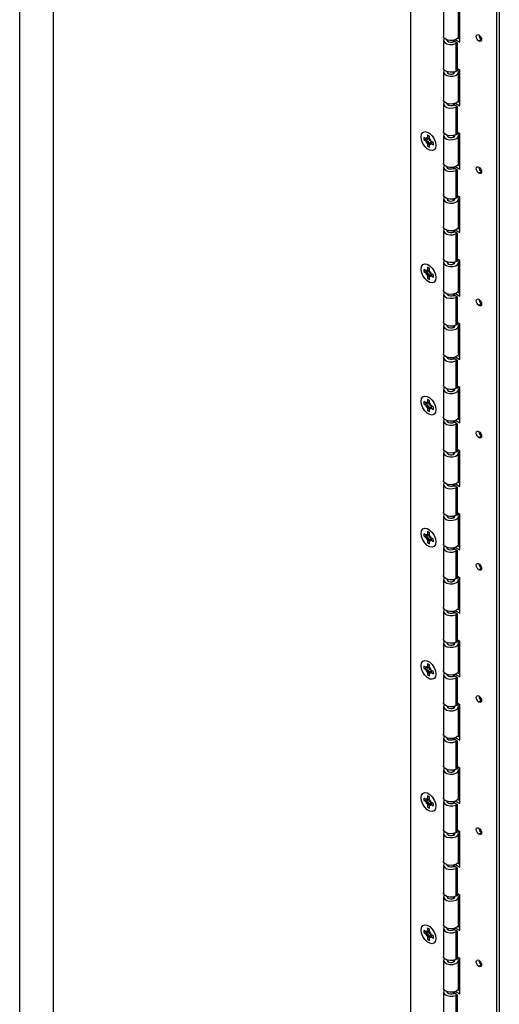
# Paper-space layout 'Sheet2' of a CAD drawing. Units: inches. Extents: x 0.1 to 16.8, y 0.1 to 10.9.
# Drawn here: x 3.3 to 4, y 5.6 to 7.1 of the extents above; entities that cross this region are included whole.
import ezdxf

# ---------------------------------------------------------------- set-up
doc = ezdxf.new("R2010")
doc.units = ezdxf.units.IN
doc.header["$MEASUREMENT"] = 0

psp = doc.layouts.new('Sheet2')

# ---------------------------------------------------------------- linework, layer by layer
at = {"color": 7, "linetype": 'Continuous', "lineweight": 25}
for p, q in [((3.281, 3.0772), (3.281, 8.3082)), ((3.3332, 3.0471), (3.3332, 8.2781)), ((3.8846, 5.4033), (3.8846, 7.853)), ((4.0172, 7.7764), (4.0172, 5.3268)), ((4.0213, 7.7788), (4.0213, 5.3291)), ((3.9352, 7.1233), (3.9352, 7.0805)), ((3.9584, 7.0805), (3.9584, 7.1233)), ((3.9604, 7.0713), (3.9604, 7.1264)), ((3.9352, 7.0743), (3.9352, 7.0315)), ((3.9412, 7.0746), (3.9412, 7.0734)), ((3.9505, 7.0717), (3.9527, 7.0727)), ((3.9508, 7.0718), (3.9508, 7.0742)), ((3.9524, 7.0726), (3.9524, 7.0746)), ((3.9527, 7.0727), (3.9563, 7.0702)), ((3.9538, 7.0751), (3.9604, 7.0713)), ((3.9574, 7.0777), (3.9604, 7.076)), ((3.9939, 7.0753), (3.9898, 7.073)), ((3.9563, 7.0702), (3.9541, 7.0691)), ((3.9541, 7.0691), (3.9541, 7.0262)), ((3.9563, 7.0702), (3.9563, 7.0273)), ((3.9352, 7.0253), (3.9352, 6.9825)), ((3.9412, 7.0256), (3.9412, 7.0244)), ((3.9508, 7.0229), (3.9508, 7.0252)), ((3.9524, 7.0244), (3.9524, 7.0256)), ((3.9563, 7.0273), (3.9541, 7.0262)), ((3.9563, 7.0308), (3.9604, 7.0284)), ((3.9584, 6.9825), (3.9584, 7.0253)), ((3.9604, 6.9733), (3.9604, 7.0284)), ((3.9574, 6.9797), (3.9604, 6.978)), ((3.9352, 6.9764), (3.9352, 6.9335)), ((3.9412, 6.9766), (3.9412, 6.9754)), ((3.9505, 6.9737), (3.9527, 6.9748)), ((3.9508, 6.9738), (3.9508, 6.9762)), ((3.9524, 6.9746), (3.9524, 6.9766)), ((3.9527, 6.9748), (3.9563, 6.9722)), ((3.9538, 6.9771), (3.9604, 6.9733)), ((3.9563, 6.9722), (3.9541, 6.9711)), ((3.9541, 6.9711), (3.9541, 6.9283)), ((3.9563, 6.9722), (3.9563, 6.9293)), ((3.9106, 6.9209), (3.9046, 6.9244)), ((3.9046, 6.9244), (3.9046, 6.9212)), ((3.9046, 6.9212), (3.9106, 6.9177)), ((3.909, 6.9197), (3.9115, 6.9182)), ((3.9106, 6.9279), (3.9106, 6.9209)), ((3.9134, 6.9263), (3.9106, 6.9279)), ((3.9106, 6.9209), (3.9115, 6.9215)), ((3.9115, 6.9236), (3.9115, 6.9215)), ((3.9134, 6.9193), (3.9134, 6.9263)), ((3.9195, 6.9158), (3.9134, 6.9193)), ((3.9352, 6.9274), (3.9352, 6.8845)), ((3.9412, 6.9276), (3.9412, 6.9264)), ((3.9508, 6.9249), (3.9508, 6.9272)), ((3.9524, 6.9264), (3.9524, 6.9276)), ((3.9563, 6.9293), (3.9541, 6.9283)), ((3.9563, 6.9328), (3.9604, 6.9304)), ((3.9584, 6.8845), (3.9584, 6.9274)), ((3.9604, 6.8753), (3.9604, 6.9304)), ((3.9106, 6.9177), (3.9115, 6.9182)), ((3.9106, 6.9177), (3.9106, 6.9107)), ((3.9106, 6.9107), (3.9134, 6.9091)), ((3.9115, 6.9182), (3.9115, 6.9154)), ((3.9129, 6.9143), (3.912, 6.9138)), ((3.9134, 6.9161), (3.9143, 6.9166)), ((3.9134, 6.9091), (3.9134, 6.9161)), ((3.9134, 6.9161), (3.9195, 6.9126)), ((3.9143, 6.9166), (3.9161, 6.9156)), ((3.9195, 6.9126), (3.9195, 6.9158)), ((3.9352, 6.8784), (3.9352, 6.8355)), ((3.9412, 6.8786), (3.9412, 6.8774)), ((3.9505, 6.8757), (3.9527, 6.8768)), ((3.9508, 6.8759), (3.9508, 6.8782)), ((3.9524, 6.8766), (3.9524, 6.8786)), ((3.9527, 6.8768), (3.9563, 6.8742)), ((3.9538, 6.8791), (3.9604, 6.8753)), ((3.9563, 6.8742), (3.9541, 6.8731)), ((3.9541, 6.8731), (3.9541, 6.8303)), ((3.9563, 6.8742), (3.9563, 6.8313)), ((3.9574, 6.8817), (3.9604, 6.88)), ((3.9939, 6.8712), (3.9898, 6.8689)), ((3.9352, 6.8294), (3.9352, 6.7865)), ((3.9412, 6.8296), (3.9412, 6.8284)), ((3.9508, 6.8269), (3.9508, 6.8292)), ((3.9524, 6.8284), (3.9524, 6.8296)), ((3.9563, 6.8313), (3.9541, 6.8303)), ((3.9563, 6.8348), (3.9604, 6.8324)), ((3.9584, 6.7865), (3.9584, 6.8294)), ((3.9604, 6.7773), (3.9604, 6.8324)), ((3.9574, 6.7838), (3.9604, 6.782)), ((3.9352, 6.7804), (3.9352, 6.7375)), ((3.9412, 6.7806), (3.9412, 6.7794)), ((3.9505, 6.7777), (3.9527, 6.7788)), ((3.9508, 6.7779), (3.9508, 6.7802)), ((3.9524, 6.7786), (3.9524, 6.7806)), ((3.9527, 6.7788), (3.9563, 6.7762)), ((3.9538, 6.7811), (3.9604, 6.7773)), ((3.9563, 6.7762), (3.9541, 6.7752)), ((3.9541, 6.7752), (3.9541, 6.7323)), ((3.9563, 6.7762), (3.9563, 6.7333)), ((3.9563, 6.7368), (3.9604, 6.7345)), ((3.9106, 6.7238), (3.9106, 6.7168)), ((3.9134, 6.7222), (3.9106, 6.7238)), ((3.9134, 6.7152), (3.9134, 6.7222)), ((3.9352, 6.7314), (3.9352, 6.6885)), ((3.9412, 6.7316), (3.9412, 6.7304)), ((3.9508, 6.7289), (3.9508, 6.7312)), ((3.9524, 6.7304), (3.9524, 6.7316)), ((3.9563, 6.7333), (3.9541, 6.7323)), ((3.9584, 6.6885), (3.9584, 6.7314)), ((3.9604, 6.6793), (3.9604, 6.7345)), ((3.9106, 6.7168), (3.9046, 6.7203)), ((3.9046, 6.7203), (3.9046, 6.7171)), ((3.9046, 6.7171), (3.9106, 6.7136)), ((3.909, 6.7155), (3.9115, 6.7141)), ((3.9106, 6.7168), (3.9115, 6.7173)), ((3.9106, 6.7136), (3.9115, 6.7141)), ((3.9106, 6.7136), (3.9106, 6.7066)), ((3.9106, 6.7066), (3.9134, 6.705)), ((3.9115, 6.7194), (3.9115, 6.7173)), ((3.9115, 6.7141), (3.9115, 6.7112)), ((3.9129, 6.7101), (3.912, 6.7096)), ((3.9195, 6.7117), (3.9134, 6.7152)), ((3.9134, 6.712), (3.9143, 6.7125)), ((3.9134, 6.705), (3.9134, 6.712)), ((3.9134, 6.712), (3.9195, 6.7085)), ((3.9143, 6.7125), (3.9161, 6.7114)), ((3.9195, 6.7085), (3.9195, 6.7117)), ((3.9352, 6.6824), (3.9352, 6.6395)), ((3.9412, 6.6827), (3.9412, 6.6814)), ((3.9505, 6.6798), (3.9527, 6.6808)), ((3.9508, 6.6799), (3.9508, 6.6822)), ((3.9524, 6.6807), (3.9524, 6.6827)), ((3.9527, 6.6808), (3.9563, 6.6782)), ((3.9538, 6.6832), (3.9604, 6.6793)), ((3.9563, 6.6782), (3.9541, 6.6772)), ((3.9541, 6.6772), (3.9541, 6.6343)), ((3.9563, 6.6782), (3.9563, 6.6354)), ((3.9574, 6.6858), (3.9604, 6.684)), ((3.9939, 6.6671), (3.9898, 6.6647)), ((3.9352, 6.6334), (3.9352, 6.5905)), ((3.9412, 6.6337), (3.9412, 6.6324)), ((3.9508, 6.6309), (3.9508, 6.6332)), ((3.9524, 6.6324), (3.9524, 6.6337)), ((3.9563, 6.6354), (3.9541, 6.6343)), ((3.9563, 6.6388), (3.9604, 6.6365)), ((3.9584, 6.5905), (3.9584, 6.6334)), ((3.9604, 6.5814), (3.9604, 6.6365)), ((3.9352, 6.5844), (3.9352, 6.5415)), ((3.9412, 6.5847), (3.9412, 6.5834)), ((3.9508, 6.5819), (3.9508, 6.5842)), ((3.9524, 6.5827), (3.9524, 6.5847)), ((3.9538, 6.5852), (3.9604, 6.5814)), ((3.9574, 6.5878), (3.9604, 6.586)), ((3.9505, 6.5818), (3.9527, 6.5828)), ((3.9527, 6.5828), (3.9563, 6.5802)), ((3.9563, 6.5802), (3.9541, 6.5792)), ((3.9541, 6.5792), (3.9541, 6.5363)), ((3.9563, 6.5802), (3.9563, 6.5374)), ((3.9563, 6.5408), (3.9604, 6.5385)), ((3.9604, 6.4834), (3.9604, 6.5385)), ((3.9352, 6.5354), (3.9352, 6.4926)), ((3.9412, 6.5357), (3.9412, 6.5344)), ((3.9508, 6.5329), (3.9508, 6.5352)), ((3.9524, 6.5344), (3.9524, 6.5357)), ((3.9563, 6.5374), (3.9541, 6.5363)), ((3.9584, 6.4926), (3.9584, 6.5354)), ((3.9106, 6.5127), (3.9046, 6.5162)), ((3.9046, 6.5162), (3.9046, 6.513)), ((3.9046, 6.513), (3.9106, 6.5095)), ((3.909, 6.5114), (3.9115, 6.51)), ((3.9106, 6.5197), (3.9106, 6.5127)), ((3.9134, 6.5181), (3.9106, 6.5197)), ((3.9106, 6.5127), (3.9115, 6.5132)), ((3.9106, 6.5095), (3.9115, 6.51)), ((3.9106, 6.5095), (3.9106, 6.5025)), ((3.9115, 6.5153), (3.9115, 6.5132)), ((3.9115, 6.51), (3.9115, 6.5071)), ((3.9134, 6.5111), (3.9134, 6.5181)), ((3.9195, 6.5076), (3.9134, 6.5111)), ((3.9134, 6.5078), (3.9143, 6.5084)), ((3.9143, 6.5084), (3.9161, 6.5073)), ((3.9106, 6.5025), (3.9134, 6.5008)), ((3.9129, 6.506), (3.912, 6.5055)), ((3.9134, 6.5008), (3.9134, 6.5078)), ((3.9134, 6.5078), (3.9195, 6.5043)), ((3.9195, 6.5043), (3.9195, 6.5076)), ((3.9352, 6.4864), (3.9352, 6.4436)), ((3.9412, 6.4867), (3.9412, 6.4855)), ((3.9505, 6.4838), (3.9527, 6.4848)), ((3.9508, 6.4839), (3.9508, 6.4862)), ((3.9524, 6.4847), (3.9524, 6.4867)), ((3.9527, 6.4848), (3.9563, 6.4822)), ((3.9538, 6.4872), (3.9604, 6.4834)), ((3.9563, 6.4822), (3.9541, 6.4812)), ((3.9541, 6.4812), (3.9541, 6.4383)), ((3.9563, 6.4822), (3.9563, 6.4394)), ((3.9574, 6.4898), (3.9604, 6.4881)), ((3.9939, 6.4629), (3.9898, 6.4606)), ((3.9352, 6.4374), (3.9352, 6.3946)), ((3.9412, 6.4377), (3.9412, 6.4365)), ((3.9508, 6.4349), (3.9508, 6.4373)), ((3.9524, 6.4365), (3.9524, 6.4377)), ((3.9563, 6.4394), (3.9541, 6.4383)), ((3.9563, 6.4429), (3.9604, 6.4405)), ((3.9584, 6.3946), (3.9584, 6.4374)), ((3.9604, 6.3854), (3.9604, 6.4405)), ((3.9352, 6.3884), (3.9352, 6.3456)), ((3.9412, 6.3887), (3.9412, 6.3875)), ((3.9505, 6.3858), (3.9527, 6.3869)), ((3.9508, 6.3859), (3.9508, 6.3883)), ((3.9524, 6.3867), (3.9524, 6.3887)), ((3.9527, 6.3869), (3.9563, 6.3843)), ((3.9538, 6.3892), (3.9604, 6.3854)), ((3.9574, 6.3918), (3.9604, 6.3901)), ((3.9563, 6.3843), (3.9541, 6.3832)), ((3.9541, 6.3832), (3.9541, 6.3403)), ((3.9563, 6.3843), (3.9563, 6.3414)), ((3.9563, 6.3414), (3.9541, 6.3403)), ((3.9563, 6.3449), (3.9604, 6.3425)), ((3.9604, 6.2874), (3.9604, 6.3425)), ((3.9352, 6.3395), (3.9352, 6.2966)), ((3.9412, 6.3397), (3.9412, 6.3385)), ((3.9508, 6.337), (3.9508, 6.3393)), ((3.9524, 6.3385), (3.9524, 6.3397)), ((3.9584, 6.2966), (3.9584, 6.3395)), ((3.9106, 6.3085), (3.9046, 6.312)), ((3.9046, 6.312), (3.9046, 6.3088)), ((3.9106, 6.3155), (3.9106, 6.3085)), ((3.9134, 6.3139), (3.9106, 6.3155)), ((3.9115, 6.3112), (3.9115, 6.309)), ((3.9134, 6.3069), (3.9134, 6.3139)), ((3.9046, 6.3088), (3.9106, 6.3053)), ((3.909, 6.3073), (3.9115, 6.3058)), ((3.9106, 6.3085), (3.9115, 6.309)), ((3.9106, 6.3053), (3.9115, 6.3058)), ((3.9106, 6.3053), (3.9106, 6.2983)), ((3.9106, 6.2983), (3.9134, 6.2967)), ((3.9115, 6.3058), (3.9115, 6.3029)), ((3.9129, 6.3019), (3.912, 6.3014)), ((3.9195, 6.3034), (3.9134, 6.3069)), ((3.9134, 6.3037), (3.9143, 6.3042)), ((3.9134, 6.2967), (3.9134, 6.3037)), ((3.9134, 6.3037), (3.9195, 6.3002)), ((3.9143, 6.3042), (3.9161, 6.3032)), ((3.9195, 6.3002), (3.9195, 6.3034)), ((3.9352, 6.2905), (3.9352, 6.2476)), ((3.9412, 6.2907), (3.9412, 6.2895)), ((3.9505, 6.2878), (3.9527, 6.2889)), ((3.9508, 6.288), (3.9508, 6.2903)), ((3.9524, 6.2887), (3.9524, 6.2907)), ((3.9527, 6.2889), (3.9563, 6.2863)), ((3.9538, 6.2912), (3.9604, 6.2874)), ((3.9563, 6.2863), (3.9541, 6.2852)), ((3.9541, 6.2852), (3.9541, 6.2424)), ((3.9563, 6.2863), (3.9563, 6.2434)), ((3.9574, 6.2938), (3.9604, 6.2921)), ((3.9939, 6.2588), (3.9898, 6.2565)), ((3.9352, 6.2415), (3.9352, 6.1986)), ((3.9412, 6.2417), (3.9412, 6.2405)), ((3.9508, 6.239), (3.9508, 6.2413)), ((3.9524, 6.2405), (3.9524, 6.2417)), ((3.9563, 6.2434), (3.9541, 6.2424)), ((3.9563, 6.2469), (3.9604, 6.2445)), ((3.9584, 6.1986), (3.9584, 6.2415)), ((3.9604, 6.1894), (3.9604, 6.2445)), ((3.9352, 6.1925), (3.9352, 6.1496)), ((3.9412, 6.1927), (3.9412, 6.1915)), ((3.9505, 6.1898), (3.9527, 6.1909)), ((3.9508, 6.19), (3.9508, 6.1923)), ((3.9524, 6.1907), (3.9524, 6.1927)), ((3.9527, 6.1909), (3.9563, 6.1883)), ((3.9538, 6.1932), (3.9604, 6.1894)), ((3.9574, 6.1958), (3.9604, 6.1941)), ((3.9563, 6.1883), (3.9541, 6.1872)), ((3.9541, 6.1872), (3.9541, 6.1444)), ((3.9563, 6.1883), (3.9563, 6.1454)), ((3.9352, 6.1435), (3.9352, 6.1006)), ((3.9412, 6.1437), (3.9412, 6.1425)), ((3.9508, 6.141), (3.9508, 6.1433)), ((3.9524, 6.1425), (3.9524, 6.1437)), ((3.9563, 6.1454), (3.9541, 6.1444)), ((3.9563, 6.1489), (3.9604, 6.1465)), ((3.9584, 6.1006), (3.9584, 6.1435)), ((3.9604, 6.0914), (3.9604, 6.1465)), ((3.9106, 6.1044), (3.9046, 6.1079)), ((3.9046, 6.1079), (3.9046, 6.1047)), ((3.9046, 6.1047), (3.9106, 6.1012)), ((3.909, 6.1031), (3.9115, 6.1017)), ((3.9106, 6.1114), (3.9106, 6.1044)), ((3.9134, 6.1098), (3.9106, 6.1114)), ((3.9106, 6.1044), (3.9115, 6.1049)), ((3.9106, 6.1012), (3.9115, 6.1017)), ((3.9106, 6.1012), (3.9106, 6.0942)), ((3.9115, 6.107), (3.9115, 6.1049)), ((3.9115, 6.1017), (3.9115, 6.0988)), ((3.9129, 6.0977), (3.912, 6.0972)), ((3.9134, 6.1028), (3.9134, 6.1098)), ((3.9195, 6.0993), (3.9134, 6.1028)), ((3.9134, 6.0996), (3.9143, 6.1001)), ((3.9134, 6.0926), (3.9134, 6.0996)), ((3.9134, 6.0996), (3.9195, 6.0961)), ((3.9143, 6.1001), (3.9161, 6.099)), ((3.9195, 6.0961), (3.9195, 6.0993)), ((3.9574, 6.0979), (3.9604, 6.0961)), ((3.9106, 6.0942), (3.9134, 6.0926)), ((3.9352, 6.0945), (3.9352, 6.0516)), ((3.9412, 6.0947), (3.9412, 6.0935)), ((3.9505, 6.0918), (3.9527, 6.0929)), ((3.9508, 6.092), (3.9508, 6.0943)), ((3.9524, 6.0928), (3.9524, 6.0947)), ((3.9527, 6.0929), (3.9563, 6.0903)), ((3.9538, 6.0953), (3.9604, 6.0914)), ((3.9563, 6.0903), (3.9541, 6.0893)), ((3.9541, 6.0893), (3.9541, 6.0464)), ((3.9563, 6.0903), (3.9563, 6.0474)), ((3.9939, 6.0547), (3.9898, 6.0523)), ((3.9352, 6.0455), (3.9352, 6.0026)), ((3.9412, 6.0458), (3.9412, 6.0445)), ((3.9508, 6.043), (3.9508, 6.0453)), ((3.9524, 6.0445), (3.9524, 6.0458)), ((3.9563, 6.0474), (3.9541, 6.0464)), ((3.9563, 6.0509), (3.9604, 6.0486)), ((3.9584, 6.0026), (3.9584, 6.0455)), ((3.9604, 5.9934), (3.9604, 6.0486)), ((3.9352, 5.9965), (3.9352, 5.9536)), ((3.9412, 5.9968), (3.9412, 5.9955)), ((3.9505, 5.9939), (3.9527, 5.9949)), ((3.9508, 5.994), (3.9508, 5.9963)), ((3.9524, 5.9948), (3.9524, 5.9968)), ((3.9527, 5.9949), (3.9563, 5.9923)), ((3.9538, 5.9973), (3.9604, 5.9934)), ((3.9563, 5.9923), (3.9541, 5.9913)), ((3.9541, 5.9913), (3.9541, 5.9484)), ((3.9563, 5.9923), (3.9563, 5.9495)), ((3.9574, 5.9999), (3.9604, 5.9981)), ((3.9352, 5.9475), (3.9352, 5.9046)), ((3.9412, 5.9478), (3.9412, 5.9465)), ((3.9508, 5.945), (3.9508, 5.9473)), ((3.9524, 5.9465), (3.9524, 5.9478)), ((3.9563, 5.9495), (3.9541, 5.9484)), ((3.9563, 5.9529), (3.9604, 5.9506)), ((3.9584, 5.9046), (3.9584, 5.9475)), ((3.9604, 5.8955), (3.9604, 5.9506)), ((3.9106, 5.9003), (3.9046, 5.9038)), ((3.9046, 5.9038), (3.9046, 5.9006)), ((3.9046, 5.9006), (3.9106, 5.8971)), ((3.9106, 5.9073), (3.9106, 5.9003)), ((3.9134, 5.9057), (3.9106, 5.9073)), ((3.9106, 5.9003), (3.9115, 5.9008)), ((3.9115, 5.9029), (3.9115, 5.9008)), ((3.9134, 5.8987), (3.9134, 5.9057)), ((3.9574, 5.9019), (3.9604, 5.9002)), ((3.909, 5.899), (3.9115, 5.8976)), ((3.9106, 5.8971), (3.9115, 5.8976)), ((3.9106, 5.8971), (3.9106, 5.89)), ((3.9106, 5.89), (3.9134, 5.8884)), ((3.9115, 5.8976), (3.9115, 5.8947)), ((3.9129, 5.8936), (3.912, 5.8931)), ((3.9195, 5.8952), (3.9134, 5.8987)), ((3.9134, 5.8954), (3.9143, 5.896)), ((3.9134, 5.8884), (3.9134, 5.8954)), ((3.9134, 5.8954), (3.9195, 5.8919)), ((3.9143, 5.896), (3.9161, 5.8949)), ((3.9195, 5.8919), (3.9195, 5.8952)), ((3.9352, 5.8985), (3.9352, 5.8557)), ((3.9412, 5.8988), (3.9412, 5.8975)), ((3.9505, 5.8959), (3.9527, 5.8969)), ((3.9508, 5.896), (3.9508, 5.8983)), ((3.9524, 5.8968), (3.9524, 5.8988)), ((3.9527, 5.8969), (3.9563, 5.8943)), ((3.9538, 5.8993), (3.9604, 5.8955)), ((3.9563, 5.8943), (3.9541, 5.8933)), ((3.9541, 5.8933), (3.9541, 5.8504)), ((3.9563, 5.8943), (3.9563, 5.8515)), ((3.9563, 5.8549), (3.9604, 5.8526)), ((3.9352, 5.8495), (3.9352, 5.8067)), ((3.9412, 5.8498), (3.9412, 5.8486)), ((3.9508, 5.847), (3.9508, 5.8493)), ((3.9524, 5.8486), (3.9524, 5.8498)), ((3.9563, 5.8515), (3.9541, 5.8504)), ((3.9584, 5.8067), (3.9584, 5.8495)), ((3.9604, 5.7975), (3.9604, 5.8526)), ((3.9939, 5.8505), (3.9898, 5.8482)), ((3.9352, 5.8005), (3.9352, 5.7577)), ((3.9412, 5.8008), (3.9412, 5.7996)), ((3.9505, 5.7979), (3.9527, 5.7989)), ((3.9508, 5.798), (3.9508, 5.8004)), ((3.9524, 5.7988), (3.9524, 5.8008)), ((3.9527, 5.7989), (3.9563, 5.7964)), ((3.9538, 5.8013), (3.9604, 5.7975)), ((3.9563, 5.7964), (3.9541, 5.7953)), ((3.9541, 5.7953), (3.9541, 5.7524)), ((3.9563, 5.7964), (3.9563, 5.7535)), ((3.9574, 5.8039), (3.9604, 5.8022)), ((3.9352, 5.7515), (3.9352, 5.7087)), ((3.9412, 5.7518), (3.9412, 5.7506)), ((3.9508, 5.749), (3.9508, 5.7514)), ((3.9524, 5.7506), (3.9524, 5.7518)), ((3.9563, 5.7535), (3.9541, 5.7524)), ((3.9563, 5.757), (3.9604, 5.7546)), ((3.9584, 5.7087), (3.9584, 5.7515)), ((3.9604, 5.6995), (3.9604, 5.7546)), ((3.9106, 5.7031), (3.9106, 5.6961)), ((3.9134, 5.7015), (3.9106, 5.7031)), ((3.9352, 5.7026), (3.9352, 5.6597)), ((3.9412, 5.7028), (3.9412, 5.7016)), ((3.9508, 5.7), (3.9508, 5.7024)), ((3.9524, 5.7008), (3.9524, 5.7028)), ((3.9538, 5.7033), (3.9604, 5.6995)), ((3.9574, 5.7059), (3.9604, 5.7042)), ((3.9106, 5.6961), (3.9046, 5.6996)), ((3.9046, 5.6996), (3.9046, 5.6964)), ((3.9046, 5.6964), (3.9106, 5.6929)), ((3.909, 5.6949), (3.9115, 5.6934)), ((3.9106, 5.6961), (3.9115, 5.6966)), ((3.9106, 5.6929), (3.9115, 5.6934)), ((3.9106, 5.6929), (3.9106, 5.6859)), ((3.9115, 5.6987), (3.9115, 5.6966)), ((3.9115, 5.6934), (3.9115, 5.6905)), ((3.9129, 5.6895), (3.912, 5.6889)), ((3.9134, 5.6945), (3.9134, 5.7015)), ((3.9195, 5.691), (3.9134, 5.6945)), ((3.9134, 5.6913), (3.9143, 5.6918)), ((3.9134, 5.6843), (3.9134, 5.6913)), ((3.9134, 5.6913), (3.9195, 5.6878)), ((3.9143, 5.6918), (3.9161, 5.6908)), ((3.9195, 5.6878), (3.9195, 5.691)), ((3.9505, 5.6999), (3.9527, 5.701)), ((3.9527, 5.701), (3.9563, 5.6984)), ((3.9563, 5.6984), (3.9541, 5.6973)), ((3.9541, 5.6973), (3.9541, 5.6545)), ((3.9563, 5.6984), (3.9563, 5.6555)), ((3.9106, 5.6859), (3.9134, 5.6843)), ((3.9563, 5.659), (3.9604, 5.6566)), ((3.9604, 5.6015), (3.9604, 5.6566)), ((3.9352, 5.6536), (3.9352, 5.6107)), ((3.9412, 5.6538), (3.9412, 5.6526)), ((3.9508, 5.6511), (3.9508, 5.6534)), ((3.9524, 5.6526), (3.9524, 5.6538)), ((3.9563, 5.6555), (3.9541, 5.6545)), ((3.9584, 5.6107), (3.9584, 5.6536)), ((3.9939, 5.6464), (3.9898, 5.644)), ((3.9352, 5.6046), (3.9352, 5.5617)), ((3.9412, 5.6048), (3.9412, 5.6036)), ((3.9505, 5.6019), (3.9527, 5.603)), ((3.9508, 5.6021), (3.9508, 5.6044)), ((3.9524, 5.6028), (3.9524, 5.6048)), ((3.9527, 5.603), (3.9563, 5.6004)), ((3.9538, 5.6053), (3.9604, 5.6015)), ((3.9563, 5.6004), (3.9541, 5.5993)), ((3.9541, 5.5993), (3.9541, 5.5565)), ((3.9563, 5.6004), (3.9563, 5.5575)), ((3.9574, 5.6079), (3.9604, 5.6062))]:
    psp.add_line(p, q, dxfattribs=at)
at = {"color": 7, "linetype": 'Continuous', "lineweight": 25, "flags": 128}
for points in [[(3.9584, 7.0805), (3.9584, 7.0801), (3.9571, 7.0774), (3.9541, 7.0753), (3.9498, 7.074), (3.945, 7.0738), (3.9405, 7.0748), (3.937, 7.0768), (3.9353, 7.0794), (3.9352, 7.0805)], [(3.9364, 7.0774), (3.9356, 7.0761), (3.9353, 7.0733), (3.937, 7.0707), (3.9404, 7.0687), (3.9449, 7.0677), (3.9498, 7.0679), (3.9541, 7.0691)], [(3.9505, 7.0717), (3.9483, 7.0711), (3.9458, 7.071), (3.9436, 7.0715), (3.9418, 7.0725), (3.941, 7.0738), (3.9409, 7.0747)], [(3.9898, 7.073), (3.9882, 7.0743), (3.9869, 7.0761), (3.986, 7.0781), (3.9857, 7.0801), (3.986, 7.0818), (3.9869, 7.0828), (3.9882, 7.0831), (3.9898, 7.0825)], [(3.9898, 7.0825), (3.9914, 7.0813), (3.9927, 7.0795), (3.9936, 7.0774), (3.994, 7.0754), (3.9936, 7.0737), (3.9927, 7.0727), (3.9914, 7.0724), (3.9898, 7.073)], [(3.9541, 7.0262), (3.9498, 7.025), (3.9449, 7.0248), (3.9404, 7.0259), (3.937, 7.0278), (3.9353, 7.0304), (3.9352, 7.0315)], [(3.9364, 7.0284), (3.9355, 7.0271), (3.9353, 7.0243), (3.937, 7.0217), (3.9405, 7.0197), (3.945, 7.0187), (3.9498, 7.0189), (3.9541, 7.0201), (3.9571, 7.0223), (3.9584, 7.025), (3.9576, 7.0278), (3.9563, 7.0292)], [(3.9409, 7.0257), (3.941, 7.0248), (3.9419, 7.0235), (3.9436, 7.0225), (3.9459, 7.022), (3.9483, 7.0221), (3.9505, 7.0227), (3.952, 7.0238), (3.9526, 7.0252), (3.9526, 7.0257)], [(3.9584, 6.9825), (3.9584, 6.9821), (3.9571, 6.9794), (3.9541, 6.9773), (3.9498, 6.976), (3.945, 6.9758), (3.9405, 6.9768), (3.937, 6.9788), (3.9353, 6.9814), (3.9352, 6.9825)], [(3.9364, 6.9794), (3.9356, 6.9781), (3.9353, 6.9753), (3.937, 6.9727), (3.9404, 6.9707), (3.9449, 6.9697), (3.9498, 6.9699), (3.9541, 6.9711)], [(3.9505, 6.9737), (3.9483, 6.9731), (3.9458, 6.973), (3.9436, 6.9735), (3.9418, 6.9745), (3.941, 6.9758), (3.9409, 6.9767)], [(3.9007, 6.9251), (3.9014, 6.9292), (3.9033, 6.932), (3.9064, 6.9332), (3.9101, 6.9326), (3.914, 6.9303), (3.9177, 6.9266), (3.9207, 6.9219), (3.9227, 6.9169), (3.9234, 6.912)], [(3.9234, 6.912), (3.9227, 6.9079), (3.9207, 6.9051), (3.9177, 6.9039), (3.914, 6.9045), (3.9101, 6.9068), (3.9064, 6.9105), (3.9033, 6.9151), (3.9014, 6.9202), (3.9007, 6.9251)], [(3.912, 6.9138), (3.9105, 6.915), (3.9091, 6.9168), (3.9082, 6.9189), (3.9079, 6.9209), (3.9082, 6.9226), (3.9091, 6.9236), (3.9105, 6.9239), (3.912, 6.9233)], [(3.912, 6.9233), (3.9136, 6.922), (3.915, 6.9202), (3.9159, 6.9182), (3.9162, 6.9161), (3.9159, 6.9145), (3.915, 6.9135), (3.9136, 6.9132), (3.912, 6.9138)], [(3.9541, 6.9283), (3.9498, 6.927), (3.9449, 6.9269), (3.9404, 6.9279), (3.937, 6.9298), (3.9353, 6.9324), (3.9352, 6.9335)], [(3.9364, 6.9304), (3.9355, 6.9291), (3.9353, 6.9263), (3.937, 6.9237), (3.9405, 6.9217), (3.945, 6.9207), (3.9498, 6.9209), (3.9541, 6.9222), (3.9571, 6.9243), (3.9584, 6.927), (3.9576, 6.9298), (3.9563, 6.9312)], [(3.9409, 6.9277), (3.941, 6.9268), (3.9419, 6.9255), (3.9436, 6.9245), (3.9459, 6.924), (3.9483, 6.9241), (3.9505, 6.9247), (3.952, 6.9258), (3.9526, 6.9272), (3.9526, 6.9277)], [(3.9584, 6.8845), (3.9584, 6.8841), (3.9571, 6.8815), (3.9541, 6.8793), (3.9498, 6.878), (3.945, 6.8779), (3.9405, 6.8789), (3.937, 6.8808), (3.9353, 6.8834), (3.9352, 6.8845)], [(3.9364, 6.8814), (3.9356, 6.8801), (3.9353, 6.8773), (3.937, 6.8747), (3.9404, 6.8728), (3.9449, 6.8717), (3.9498, 6.8719), (3.9541, 6.8731)], [(3.9505, 6.8757), (3.9483, 6.8751), (3.9458, 6.875), (3.9436, 6.8755), (3.9418, 6.8765), (3.941, 6.8778), (3.9409, 6.8787)], [(3.9898, 6.8689), (3.9882, 6.8701), (3.9869, 6.8719), (3.986, 6.874), (3.9857, 6.876), (3.986, 6.8777), (3.9869, 6.8787), (3.9882, 6.8789), (3.9898, 6.8784)], [(3.9898, 6.8784), (3.9914, 6.8771), (3.9927, 6.8753), (3.9936, 6.8732), (3.994, 6.8712), (3.9936, 6.8696), (3.9927, 6.8686), (3.9914, 6.8683), (3.9898, 6.8689)], [(3.9541, 6.8303), (3.9498, 6.829), (3.9449, 6.8289), (3.9404, 6.8299), (3.937, 6.8319), (3.9353, 6.8345), (3.9352, 6.8355)], [(3.9364, 6.8324), (3.9355, 6.8311), (3.9353, 6.8283), (3.937, 6.8257), (3.9405, 6.8237), (3.945, 6.8227), (3.9498, 6.8229), (3.9541, 6.8242), (3.9571, 6.8263), (3.9584, 6.829), (3.9576, 6.8318), (3.9563, 6.8332)], [(3.9409, 6.8297), (3.941, 6.8288), (3.9419, 6.8275), (3.9436, 6.8265), (3.9459, 6.826), (3.9483, 6.8261), (3.9505, 6.8267), (3.952, 6.8278), (3.9526, 6.8292), (3.9526, 6.8297)], [(3.9584, 6.7865), (3.9584, 6.7862), (3.9571, 6.7835), (3.9541, 6.7813), (3.9498, 6.78), (3.945, 6.7799), (3.9405, 6.7809), (3.937, 6.7828), (3.9353, 6.7854), (3.9352, 6.7865)], [(3.9364, 6.7834), (3.9356, 6.7821), (3.9353, 6.7793), (3.937, 6.7767), (3.9404, 6.7748), (3.9449, 6.7738), (3.9498, 6.7739), (3.9541, 6.7752)], [(3.9505, 6.7777), (3.9483, 6.7771), (3.9458, 6.777), (3.9436, 6.7775), (3.9418, 6.7785), (3.941, 6.7799), (3.9409, 6.7807)], [(3.9541, 6.7323), (3.9498, 6.731), (3.9449, 6.7309), (3.9404, 6.7319), (3.937, 6.7339), (3.9353, 6.7365), (3.9352, 6.7375)], [(3.9007, 6.721), (3.9014, 6.725), (3.9033, 6.7278), (3.9064, 6.729), (3.9101, 6.7285), (3.914, 6.7262), (3.9177, 6.7225), (3.9207, 6.7178), (3.9227, 6.7127), (3.9234, 6.7078)], [(3.9234, 6.7078), (3.9227, 6.7037), (3.9207, 6.7009), (3.9177, 6.6998), (3.914, 6.7003), (3.9101, 6.7026), (3.9064, 6.7063), (3.9033, 6.711), (3.9014, 6.7161), (3.9007, 6.721)], [(3.9364, 6.7345), (3.9355, 6.7331), (3.9353, 6.7303), (3.937, 6.7277), (3.9405, 6.7258), (3.945, 6.7248), (3.9498, 6.7249), (3.9541, 6.7262), (3.9571, 6.7284), (3.9584, 6.731), (3.9576, 6.7338), (3.9563, 6.7352)], [(3.9409, 6.7317), (3.941, 6.7309), (3.9419, 6.7295), (3.9436, 6.7285), (3.9459, 6.728), (3.9483, 6.7281), (3.9505, 6.7288), (3.952, 6.7299), (3.9526, 6.7312), (3.9526, 6.7317)], [(3.912, 6.7096), (3.9105, 6.7109), (3.9091, 6.7127), (3.9082, 6.7148), (3.9079, 6.7168), (3.9082, 6.7184), (3.9091, 6.7195), (3.9105, 6.7197), (3.912, 6.7192)], [(3.912, 6.7192), (3.9136, 6.7179), (3.915, 6.7161), (3.9159, 6.714), (3.9162, 6.712), (3.9159, 6.7104), (3.915, 6.7093), (3.9136, 6.7091), (3.912, 6.7096)], [(3.9584, 6.6885), (3.9584, 6.6882), (3.9571, 6.6855), (3.9541, 6.6833), (3.9498, 6.682), (3.945, 6.6819), (3.9405, 6.6829), (3.937, 6.6849), (3.9353, 6.6875), (3.9352, 6.6885)], [(3.9364, 6.6855), (3.9356, 6.6841), (3.9353, 6.6814), (3.937, 6.6788), (3.9404, 6.6768), (3.9449, 6.6758), (3.9498, 6.6759), (3.9541, 6.6772)], [(3.9505, 6.6798), (3.9483, 6.6791), (3.9458, 6.6791), (3.9436, 6.6796), (3.9418, 6.6806), (3.941, 6.6819), (3.9409, 6.6827)], [(3.9898, 6.6647), (3.9882, 6.666), (3.9869, 6.6678), (3.986, 6.6699), (3.9857, 6.6719), (3.986, 6.6735), (3.9869, 6.6746), (3.9882, 6.6748), (3.9898, 6.6743)], [(3.9898, 6.6743), (3.9914, 6.673), (3.9927, 6.6712), (3.9936, 6.6691), (3.994, 6.6671), (3.9936, 6.6655), (3.9927, 6.6644), (3.9914, 6.6642), (3.9898, 6.6647)], [(3.9541, 6.6343), (3.9498, 6.633), (3.9449, 6.6329), (3.9404, 6.6339), (3.937, 6.6359), (3.9353, 6.6385), (3.9352, 6.6395)], [(3.9364, 6.6365), (3.9355, 6.6351), (3.9353, 6.6323), (3.937, 6.6297), (3.9405, 6.6278), (3.945, 6.6268), (3.9498, 6.6269), (3.9541, 6.6282), (3.9571, 6.6304), (3.9584, 6.6331), (3.9576, 6.6358), (3.9563, 6.6372)], [(3.9409, 6.6337), (3.941, 6.6329), (3.9419, 6.6316), (3.9436, 6.6306), (3.9459, 6.6301), (3.9483, 6.6301), (3.9505, 6.6308), (3.952, 6.6319), (3.9526, 6.6332), (3.9526, 6.6337)], [(3.9584, 6.5905), (3.9584, 6.5902), (3.9571, 6.5875), (3.9541, 6.5853), (3.9498, 6.5841), (3.945, 6.5839), (3.9405, 6.5849), (3.937, 6.5869), (3.9353, 6.5895), (3.9352, 6.5905)], [(3.9364, 6.5875), (3.9356, 6.5862), (3.9353, 6.5834), (3.937, 6.5808), (3.9404, 6.5788), (3.9449, 6.5778), (3.9498, 6.5779), (3.9541, 6.5792)], [(3.9505, 6.5818), (3.9483, 6.5811), (3.9458, 6.5811), (3.9436, 6.5816), (3.9418, 6.5826), (3.941, 6.5839), (3.9409, 6.5847)], [(3.9541, 6.5363), (3.9498, 6.5351), (3.9449, 6.5349), (3.9404, 6.5359), (3.937, 6.5379), (3.9353, 6.5405), (3.9352, 6.5415)], [(3.9364, 6.5385), (3.9355, 6.5371), (3.9353, 6.5344), (3.937, 6.5318), (3.9405, 6.5298), (3.945, 6.5288), (3.9498, 6.5289), (3.9541, 6.5302), (3.9571, 6.5324), (3.9584, 6.5351), (3.9576, 6.5378), (3.9563, 6.5393)], [(3.9007, 6.5168), (3.9014, 6.5209), (3.9033, 6.5237), (3.9064, 6.5249), (3.9101, 6.5243), (3.914, 6.522), (3.9177, 6.5183), (3.9207, 6.5137), (3.9227, 6.5086), (3.9234, 6.5037)], [(3.9409, 6.5357), (3.941, 6.5349), (3.9419, 6.5336), (3.9436, 6.5326), (3.9459, 6.5321), (3.9483, 6.5321), (3.9505, 6.5328), (3.952, 6.5339), (3.9526, 6.5352), (3.9526, 6.5357)], [(3.9234, 6.5037), (3.9227, 6.4996), (3.9207, 6.4968), (3.9177, 6.4956), (3.914, 6.4962), (3.9101, 6.4985), (3.9064, 6.5022), (3.9033, 6.5069), (3.9014, 6.5119), (3.9007, 6.5168)], [(3.912, 6.5055), (3.9105, 6.5068), (3.9091, 6.5086), (3.9082, 6.5106), (3.9079, 6.5126), (3.9082, 6.5143), (3.9091, 6.5153), (3.9105, 6.5156), (3.912, 6.515)], [(3.912, 6.515), (3.9136, 6.5138), (3.915, 6.5119), (3.9159, 6.5099), (3.9162, 6.5079), (3.9159, 6.5062), (3.915, 6.5052), (3.9136, 6.5049), (3.912, 6.5055)], [(3.9584, 6.4926), (3.9584, 6.4922), (3.9571, 6.4895), (3.9541, 6.4873), (3.9498, 6.4861), (3.945, 6.4859), (3.9405, 6.4869), (3.937, 6.4889), (3.9353, 6.4915), (3.9352, 6.4926)], [(3.9364, 6.4895), (3.9356, 6.4882), (3.9353, 6.4854), (3.937, 6.4828), (3.9404, 6.4808), (3.9449, 6.4798), (3.9498, 6.4799), (3.9541, 6.4812)], [(3.9505, 6.4838), (3.9483, 6.4832), (3.9458, 6.4831), (3.9436, 6.4836), (3.9418, 6.4846), (3.941, 6.4859), (3.9409, 6.4868)], [(3.9898, 6.4606), (3.9882, 6.4619), (3.9869, 6.4637), (3.986, 6.4657), (3.9857, 6.4677), (3.986, 6.4694), (3.9869, 6.4704), (3.9882, 6.4707), (3.9898, 6.4701)], [(3.9898, 6.4701), (3.9914, 6.4689), (3.9927, 6.467), (3.9936, 6.465), (3.994, 6.463), (3.9936, 6.4613), (3.9927, 6.4603), (3.9914, 6.46), (3.9898, 6.4606)], [(3.9541, 6.4383), (3.9498, 6.4371), (3.9449, 6.4369), (3.9404, 6.4379), (3.937, 6.4399), (3.9353, 6.4425), (3.9352, 6.4436)], [(3.9364, 6.4405), (3.9355, 6.4392), (3.9353, 6.4364), (3.937, 6.4338), (3.9405, 6.4318), (3.945, 6.4308), (3.9498, 6.431), (3.9541, 6.4322), (3.9571, 6.4344), (3.9584, 6.4371), (3.9576, 6.4398), (3.9563, 6.4413)], [(3.9409, 6.4378), (3.941, 6.4369), (3.9419, 6.4356), (3.9436, 6.4346), (3.9459, 6.4341), (3.9483, 6.4342), (3.9505, 6.4348), (3.952, 6.4359), (3.9526, 6.4373), (3.9526, 6.4378)], [(3.9584, 6.3946), (3.9584, 6.3942), (3.9571, 6.3915), (3.9541, 6.3894), (3.9498, 6.3881), (3.945, 6.3879), (3.9405, 6.3889), (3.937, 6.3909), (3.9353, 6.3935), (3.9352, 6.3946)], [(3.9364, 6.3915), (3.9356, 6.3902), (3.9353, 6.3874), (3.937, 6.3848), (3.9404, 6.3828), (3.9449, 6.3818), (3.9498, 6.382), (3.9541, 6.3832)], [(3.9505, 6.3858), (3.9483, 6.3852), (3.9458, 6.3851), (3.9436, 6.3856), (3.9418, 6.3866), (3.941, 6.3879), (3.9409, 6.3888)], [(3.9541, 6.3403), (3.9498, 6.3391), (3.9449, 6.339), (3.9404, 6.34), (3.937, 6.3419), (3.9353, 6.3445), (3.9352, 6.3456)], [(3.9364, 6.3425), (3.9355, 6.3412), (3.9353, 6.3384), (3.937, 6.3358), (3.9405, 6.3338), (3.945, 6.3328), (3.9498, 6.333), (3.9541, 6.3342), (3.9571, 6.3364), (3.9584, 6.3391), (3.9576, 6.3419), (3.9563, 6.3433)], [(3.9409, 6.3398), (3.941, 6.3389), (3.9419, 6.3376), (3.9436, 6.3366), (3.9459, 6.3361), (3.9483, 6.3362), (3.9505, 6.3368), (3.952, 6.3379), (3.9526, 6.3393), (3.9526, 6.3398)], [(3.9007, 6.3127), (3.9014, 6.3168), (3.9033, 6.3196), (3.9064, 6.3208), (3.9101, 6.3202), (3.914, 6.3179), (3.9177, 6.3142), (3.9207, 6.3095), (3.9227, 6.3044), (3.9234, 6.2996)], [(3.9234, 6.2996), (3.9227, 6.2955), (3.9207, 6.2927), (3.9177, 6.2915), (3.914, 6.2921), (3.9101, 6.2943), (3.9064, 6.298), (3.9033, 6.3027), (3.9014, 6.3078), (3.9007, 6.3127)], [(3.912, 6.3014), (3.9105, 6.3026), (3.9091, 6.3044), (3.9082, 6.3065), (3.9079, 6.3085), (3.9082, 6.3102), (3.9091, 6.3112), (3.9105, 6.3114), (3.912, 6.3109)], [(3.912, 6.3109), (3.9136, 6.3096), (3.915, 6.3078), (3.9159, 6.3057), (3.9162, 6.3037), (3.9159, 6.3021), (3.915, 6.3011), (3.9136, 6.3008), (3.912, 6.3014)], [(3.9584, 6.2966), (3.9584, 6.2962), (3.9571, 6.2935), (3.9541, 6.2914), (3.9498, 6.2901), (3.945, 6.29), (3.9405, 6.291), (3.937, 6.2929), (3.9353, 6.2955), (3.9352, 6.2966)], [(3.9364, 6.2935), (3.9356, 6.2922), (3.9353, 6.2894), (3.937, 6.2868), (3.9404, 6.2848), (3.9449, 6.2838), (3.9498, 6.284), (3.9541, 6.2852)], [(3.9505, 6.2878), (3.9483, 6.2872), (3.9458, 6.2871), (3.9436, 6.2876), (3.9418, 6.2886), (3.941, 6.2899), (3.9409, 6.2908)], [(3.9898, 6.2565), (3.9882, 6.2577), (3.9869, 6.2595), (3.986, 6.2616), (3.9857, 6.2636), (3.986, 6.2653), (3.9869, 6.2663), (3.9882, 6.2665), (3.9898, 6.266)], [(3.9898, 6.266), (3.9914, 6.2647), (3.9927, 6.2629), (3.9936, 6.2608), (3.994, 6.2588), (3.9936, 6.2572), (3.9927, 6.2562), (3.9914, 6.2559), (3.9898, 6.2565)], [(3.9541, 6.2424), (3.9498, 6.2411), (3.9449, 6.241), (3.9404, 6.242), (3.937, 6.2439), (3.9353, 6.2466), (3.9352, 6.2476)], [(3.9364, 6.2445), (3.9355, 6.2432), (3.9353, 6.2404), (3.937, 6.2378), (3.9405, 6.2358), (3.945, 6.2348), (3.9498, 6.235), (3.9541, 6.2363), (3.9571, 6.2384), (3.9584, 6.2411), (3.9576, 6.2439), (3.9563, 6.2453)], [(3.9409, 6.2418), (3.941, 6.2409), (3.9419, 6.2396), (3.9436, 6.2386), (3.9459, 6.2381), (3.9483, 6.2382), (3.9505, 6.2388), (3.952, 6.2399), (3.9526, 6.2413), (3.9526, 6.2418)], [(3.9584, 6.1986), (3.9584, 6.1983), (3.9571, 6.1956), (3.9541, 6.1934), (3.9498, 6.1921), (3.945, 6.192), (3.9405, 6.193), (3.937, 6.1949), (3.9353, 6.1975), (3.9352, 6.1986)], [(3.9364, 6.1955), (3.9356, 6.1942), (3.9353, 6.1914), (3.937, 6.1888), (3.9404, 6.1869), (3.9449, 6.1859), (3.9498, 6.186), (3.9541, 6.1872)], [(3.9505, 6.1898), (3.9483, 6.1892), (3.9458, 6.1891), (3.9436, 6.1896), (3.9418, 6.1906), (3.941, 6.192), (3.9409, 6.1928)], [(3.9541, 6.1444), (3.9498, 6.1431), (3.9449, 6.143), (3.9404, 6.144), (3.937, 6.146), (3.9353, 6.1486), (3.9352, 6.1496)], [(3.9364, 6.1465), (3.9355, 6.1452), (3.9353, 6.1424), (3.937, 6.1398), (3.9405, 6.1378), (3.945, 6.1369), (3.9498, 6.137), (3.9541, 6.1383), (3.9571, 6.1404), (3.9584, 6.1431), (3.9576, 6.1459), (3.9563, 6.1473)], [(3.9409, 6.1438), (3.941, 6.1429), (3.9419, 6.1416), (3.9436, 6.1406), (3.9459, 6.1401), (3.9483, 6.1402), (3.9505, 6.1409), (3.952, 6.1419), (3.9526, 6.1433), (3.9526, 6.1438)], [(3.9007, 6.1085), (3.9014, 6.1126), (3.9033, 6.1154), (3.9064, 6.1166), (3.9101, 6.116), (3.914, 6.1138), (3.9177, 6.1101), (3.9207, 6.1054), (3.9227, 6.1003), (3.9234, 6.0954)], [(3.9234, 6.0954), (3.9227, 6.0913), (3.9207, 6.0885), (3.9177, 6.0874), (3.914, 6.0879), (3.9101, 6.0902), (3.9064, 6.0939), (3.9033, 6.0986), (3.9014, 6.1037), (3.9007, 6.1085)], [(3.912, 6.0972), (3.9105, 6.0985), (3.9091, 6.1003), (3.9082, 6.1024), (3.9079, 6.1044), (3.9082, 6.106), (3.9091, 6.1071), (3.9105, 6.1073), (3.912, 6.1068)], [(3.912, 6.1068), (3.9136, 6.1055), (3.915, 6.1037), (3.9159, 6.1016), (3.9162, 6.0996), (3.9159, 6.098), (3.915, 6.0969), (3.9136, 6.0967), (3.912, 6.0972)], [(3.9584, 6.1006), (3.9584, 6.1003), (3.9571, 6.0976), (3.9541, 6.0954), (3.9498, 6.0941), (3.945, 6.094), (3.9405, 6.095), (3.937, 6.0969), (3.9353, 6.0995), (3.9352, 6.1006)], [(3.9364, 6.0976), (3.9356, 6.0962), (3.9353, 6.0935), (3.937, 6.0908), (3.9404, 6.0889), (3.9449, 6.0879), (3.9498, 6.088), (3.9541, 6.0893)], [(3.9505, 6.0918), (3.9483, 6.0912), (3.9458, 6.0911), (3.9436, 6.0917), (3.9418, 6.0926), (3.941, 6.094), (3.9409, 6.0948)], [(3.9898, 6.0523), (3.9882, 6.0536), (3.9869, 6.0554), (3.986, 6.0575), (3.9857, 6.0595), (3.986, 6.0611), (3.9869, 6.0621), (3.9882, 6.0624), (3.9898, 6.0619)], [(3.9898, 6.0619), (3.9914, 6.0606), (3.9927, 6.0588), (3.9936, 6.0567), (3.994, 6.0547), (3.9936, 6.0531), (3.9927, 6.052), (3.9914, 6.0518), (3.9898, 6.0523)], [(3.9541, 6.0464), (3.9498, 6.0451), (3.9449, 6.045), (3.9404, 6.046), (3.937, 6.048), (3.9353, 6.0506), (3.9352, 6.0516)], [(3.9364, 6.0486), (3.9355, 6.0472), (3.9353, 6.0444), (3.937, 6.0418), (3.9405, 6.0399), (3.945, 6.0389), (3.9498, 6.039), (3.9541, 6.0403), (3.9571, 6.0425), (3.9584, 6.0452), (3.9576, 6.0479), (3.9563, 6.0493)], [(3.9409, 6.0458), (3.941, 6.045), (3.9419, 6.0436), (3.9436, 6.0427), (3.9459, 6.0421), (3.9483, 6.0422), (3.9505, 6.0429), (3.952, 6.044), (3.9526, 6.0453), (3.9526, 6.0458)], [(3.9584, 6.0026), (3.9584, 6.0023), (3.9571, 5.9996), (3.9541, 5.9974), (3.9498, 5.9962), (3.945, 5.996), (3.9405, 5.997), (3.937, 5.999), (3.9353, 6.0016), (3.9352, 6.0026)], [(3.9364, 5.9996), (3.9356, 5.9983), (3.9353, 5.9955), (3.937, 5.9929), (3.9404, 5.9909), (3.9449, 5.9899), (3.9498, 5.99), (3.9541, 5.9913)], [(3.9505, 5.9939), (3.9483, 5.9932), (3.9458, 5.9932), (3.9436, 5.9937), (3.9418, 5.9947), (3.941, 5.996), (3.9409, 5.9968)], [(3.9541, 5.9484), (3.9498, 5.9472), (3.9449, 5.947), (3.9404, 5.948), (3.937, 5.95), (3.9353, 5.9526), (3.9352, 5.9536)], [(3.9364, 5.9506), (3.9355, 5.9492), (3.9353, 5.9464), (3.937, 5.9438), (3.9405, 5.9419), (3.945, 5.9409), (3.9498, 5.941), (3.9541, 5.9423), (3.9571, 5.9445), (3.9584, 5.9472), (3.9576, 5.9499), (3.9563, 5.9513)], [(3.9409, 5.9478), (3.941, 5.947), (3.9419, 5.9457), (3.9436, 5.9447), (3.9459, 5.9442), (3.9483, 5.9442), (3.9505, 5.9449), (3.952, 5.946), (3.9526, 5.9473), (3.9526, 5.9478)], [(3.9007, 5.9044), (3.9014, 5.9085), (3.9033, 5.9113), (3.9064, 5.9125), (3.9101, 5.9119), (3.914, 5.9096), (3.9177, 5.9059), (3.9207, 5.9013), (3.9227, 5.8962), (3.9234, 5.8913)], [(3.9234, 5.8913), (3.9227, 5.8872), (3.9207, 5.8844), (3.9177, 5.8832), (3.914, 5.8838), (3.9101, 5.8861), (3.9064, 5.8898), (3.9033, 5.8944), (3.9014, 5.8995), (3.9007, 5.9044)], [(3.912, 5.8931), (3.9105, 5.8944), (3.9091, 5.8962), (3.9082, 5.8982), (3.9079, 5.9002), (3.9082, 5.9019), (3.9091, 5.9029), (3.9105, 5.9032), (3.912, 5.9026)], [(3.912, 5.9026), (3.9136, 5.9013), (3.915, 5.8995), (3.9159, 5.8975), (3.9162, 5.8955), (3.9159, 5.8938), (3.915, 5.8928), (3.9136, 5.8925), (3.912, 5.8931)], [(3.9584, 5.9046), (3.9584, 5.9043), (3.9571, 5.9016), (3.9541, 5.8994), (3.9498, 5.8982), (3.945, 5.898), (3.9405, 5.899), (3.937, 5.901), (3.9353, 5.9036), (3.9352, 5.9046)], [(3.9364, 5.9016), (3.9356, 5.9003), (3.9353, 5.8975), (3.937, 5.8949), (3.9404, 5.8929), (3.9449, 5.8919), (3.9498, 5.892), (3.9541, 5.8933)], [(3.9505, 5.8959), (3.9483, 5.8952), (3.9458, 5.8952), (3.9436, 5.8957), (3.9418, 5.8967), (3.941, 5.898), (3.9409, 5.8988)], [(3.9541, 5.8504), (3.9498, 5.8492), (3.9449, 5.849), (3.9404, 5.85), (3.937, 5.852), (3.9353, 5.8546), (3.9352, 5.8557)], [(3.9898, 5.8482), (3.9882, 5.8495), (3.9869, 5.8513), (3.986, 5.8533), (3.9857, 5.8553), (3.986, 5.857), (3.9869, 5.858), (3.9882, 5.8583), (3.9898, 5.8577)], [(3.9898, 5.8577), (3.9914, 5.8564), (3.9927, 5.8546), (3.9936, 5.8526), (3.994, 5.8506), (3.9936, 5.8489), (3.9927, 5.8479), (3.9914, 5.8476), (3.9898, 5.8482)], [(3.9364, 5.8526), (3.9355, 5.8512), (3.9353, 5.8485), (3.937, 5.8459), (3.9405, 5.8439), (3.945, 5.8429), (3.9498, 5.843), (3.9541, 5.8443), (3.9571, 5.8465), (3.9584, 5.8492), (3.9576, 5.8519), (3.9563, 5.8534)], [(3.9409, 5.8499), (3.941, 5.849), (3.9419, 5.8477), (3.9436, 5.8467), (3.9459, 5.8462), (3.9483, 5.8463), (3.9505, 5.8469), (3.952, 5.848), (3.9526, 5.8494), (3.9526, 5.8499)], [(3.9584, 5.8067), (3.9584, 5.8063), (3.9571, 5.8036), (3.9541, 5.8015), (3.9498, 5.8002), (3.945, 5.8), (3.9405, 5.801), (3.937, 5.803), (3.9353, 5.8056), (3.9352, 5.8067)], [(3.9364, 5.8036), (3.9356, 5.8023), (3.9353, 5.7995), (3.937, 5.7969), (3.9404, 5.7949), (3.9449, 5.7939), (3.9498, 5.794), (3.9541, 5.7953)], [(3.9505, 5.7979), (3.9483, 5.7973), (3.9458, 5.7972), (3.9436, 5.7977), (3.9418, 5.7987), (3.941, 5.8), (3.9409, 5.8009)], [(3.9541, 5.7524), (3.9498, 5.7512), (3.9449, 5.751), (3.9404, 5.752), (3.937, 5.754), (3.9353, 5.7566), (3.9352, 5.7577)], [(3.9364, 5.7546), (3.9355, 5.7533), (3.9353, 5.7505), (3.937, 5.7479), (3.9405, 5.7459), (3.945, 5.7449), (3.9498, 5.7451), (3.9541, 5.7463), (3.9571, 5.7485), (3.9584, 5.7512), (3.9576, 5.754), (3.9563, 5.7554)], [(3.9409, 5.7519), (3.941, 5.751), (3.9419, 5.7497), (3.9436, 5.7487), (3.9459, 5.7482), (3.9483, 5.7483), (3.9505, 5.7489), (3.952, 5.75), (3.9526, 5.7514), (3.9526, 5.7519)], [(3.9007, 5.7003), (3.9014, 5.7044), (3.9033, 5.7072), (3.9064, 5.7084), (3.9101, 5.7078), (3.914, 5.7055), (3.9177, 5.7018), (3.9207, 5.6971), (3.9227, 5.692), (3.9234, 5.6872)], [(3.9584, 5.7087), (3.9584, 5.7083), (3.9571, 5.7056), (3.9541, 5.7035), (3.9498, 5.7022), (3.945, 5.702), (3.9405, 5.703), (3.937, 5.705), (3.9353, 5.7076), (3.9352, 5.7087)], [(3.9364, 5.7056), (3.9356, 5.7043), (3.9353, 5.7015), (3.937, 5.6989), (3.9404, 5.6969), (3.9449, 5.6959), (3.9498, 5.6961), (3.9541, 5.6973)], [(3.9505, 5.6999), (3.9483, 5.6993), (3.9458, 5.6992), (3.9436, 5.6997), (3.9418, 5.7007), (3.941, 5.702), (3.9409, 5.7029)], [(3.9234, 5.6872), (3.9227, 5.6831), (3.9207, 5.6803), (3.9177, 5.6791), (3.914, 5.6797), (3.9101, 5.6819), (3.9064, 5.6856), (3.9033, 5.6903), (3.9014, 5.6954), (3.9007, 5.7003)], [(3.912, 5.6889), (3.9105, 5.6902), (3.9091, 5.692), (3.9082, 5.6941), (3.9079, 5.6961), (3.9082, 5.6977), (3.9091, 5.6988), (3.9105, 5.699), (3.912, 5.6985)], [(3.912, 5.6985), (3.9136, 5.6972), (3.915, 5.6954), (3.9159, 5.6933), (3.9162, 5.6913), (3.9159, 5.6897), (3.915, 5.6887), (3.9136, 5.6884), (3.912, 5.6889)], [(3.9541, 5.6545), (3.9498, 5.6532), (3.9449, 5.6531), (3.9404, 5.6541), (3.937, 5.656), (3.9353, 5.6586), (3.9352, 5.6597)], [(3.9364, 5.6566), (3.9355, 5.6553), (3.9353, 5.6525), (3.937, 5.6499), (3.9405, 5.6479), (3.945, 5.6469), (3.9498, 5.6471), (3.9541, 5.6483), (3.9571, 5.6505), (3.9584, 5.6532), (3.9576, 5.656), (3.9563, 5.6574)], [(3.9409, 5.6539), (3.941, 5.653), (3.9419, 5.6517), (3.9436, 5.6507), (3.9459, 5.6502), (3.9483, 5.6503), (3.9505, 5.6509), (3.952, 5.652), (3.9526, 5.6534), (3.9526, 5.6539)], [(3.9898, 5.644), (3.9882, 5.6453), (3.9869, 5.6471), (3.986, 5.6492), (3.9857, 5.6512), (3.986, 5.6528), (3.9869, 5.6539), (3.9882, 5.6541), (3.9898, 5.6536)], [(3.9898, 5.6536), (3.9914, 5.6523), (3.9927, 5.6505), (3.9936, 5.6484), (3.994, 5.6464), (3.9936, 5.6448), (3.9927, 5.6438), (3.9914, 5.6435), (3.9898, 5.644)], [(3.9584, 5.6107), (3.9584, 5.6103), (3.9571, 5.6076), (3.9541, 5.6055), (3.9498, 5.6042), (3.945, 5.6041), (3.9405, 5.6051), (3.937, 5.607), (3.9353, 5.6096), (3.9352, 5.6107)], [(3.9364, 5.6076), (3.9356, 5.6063), (3.9353, 5.6035), (3.937, 5.6009), (3.9404, 5.5989), (3.9449, 5.5979), (3.9498, 5.5981), (3.9541, 5.5993)], [(3.9505, 5.6019), (3.9483, 5.6013), (3.9458, 5.6012), (3.9436, 5.6017), (3.9418, 5.6027), (3.941, 5.604), (3.9409, 5.6049)]]:
    psp.add_lwpolyline(points, dxfattribs=at)
at = {"color": 7, "linetype": 'Continuous', "lineweight": 25}
for centre in [(3.9984, 7.0827), (3.9984, 6.8786), (3.9984, 6.6745), (3.9984, 6.4703), (3.9984, 6.2662), (3.9984, 6.062), (3.9984, 5.8579), (3.9984, 5.6538)]:
    psp.add_arc(centre, 0.00867, 181.0068, 238.4613, dxfattribs=at)

doc.saveas('drawing.dxf')
